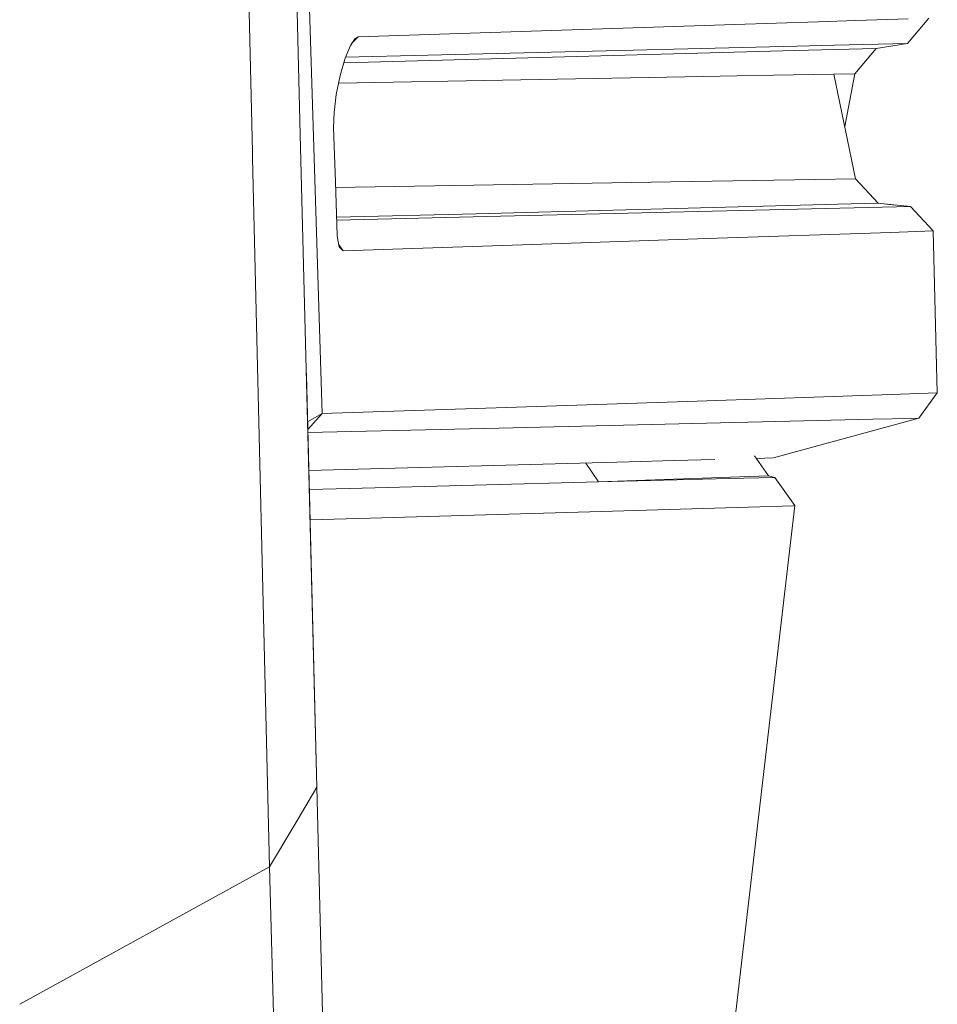
# Model space of a CAD drawing. Units: millimetres. Extents: x -9165 to -653, y 193 to 3313.
# Drawn here: x -678 to -667, y 2170 to 2182 of the extents above; entities that cross this region are included whole.
import ezdxf

# ---------------------------------------------------------------- set-up
doc = ezdxf.new("R2010")
doc.units = ezdxf.units.MM
doc.layers.add('1', color=7, linetype='Continuous', true_color=0xffffff)

msp = doc.modelspace()

# ---------------------------------------------------------------- linework, layer by layer
at = {"layer": '1', "color": 18, "linetype": 'Continuous', "lineweight": 13}
for p, q in [((-674.133646, 2177.073471), (-674.355137, 2184.268229)), ((-674.38494, 2180.303805), (-674.434054, 2182.234995)), ((-674.939263, 2180.103295), (-674.982178, 2181.891672)), ((-668.395388, 2181.606047), (-669.359076, 2181.574576)), ((-668.395388, 2181.606047), (-667.960989, 2181.62059)), ((-667.354214, 2181.640141), (-667.960989, 2181.62059)), ((-667.115319, 2181.64777), (-667.362559, 2181.354992)), ((-669.359076, 2181.574576), (-673.714506, 2181.431763)), ((-673.805344, 2181.332104), (-673.749316, 2181.413881)), ((-673.714506, 2181.431763), (-673.787601, 2181.358001)), ((-673.749316, 2181.413881), (-673.714506, 2181.431763)), ((-673.805344, 2181.332104), (-673.866141, 2181.184761)), ((-673.861216, 2181.196697), (-671.004402, 2181.266539)), ((-671.468842, 2181.195967), (-669.08704, 2181.261294)), ((-671.004402, 2181.266539), (-668.640959, 2181.324475)), ((-668.667424, 2181.272499), (-669.08704, 2181.261294)), ((-668.667424, 2181.272499), (-667.724478, 2181.297533)), ((-668.640959, 2181.324475), (-668.207037, 2181.334965)), ((-668.207037, 2181.334965), (-667.362559, 2181.354992)), ((-667.724478, 2181.297533), (-667.97148, 2181.004517)), ((-667.362559, 2181.354992), (-667.724478, 2181.297533)), ((-673.866141, 2181.184761), (-673.9236, 2180.98592)), ((-673.881976, 2181.129962), (-671.468842, 2181.195967)), ((-673.968661, 2180.76586), (-673.9236, 2180.98592)), ((-673.942093, 2180.895603), (-669.725764, 2180.973522)), ((-669.332373, 2180.980913), (-669.725764, 2180.973522)), ((-668.913233, 2180.988304), (-669.332373, 2180.980913)), ((-668.213713, 2181.000225), (-668.913233, 2180.988304)), ((-667.97148, 2181.004517), (-668.213713, 2181.000225)), ((-668.213713, 2181.000225), (-667.964566, 2179.790251)), ((-668.089004, 2180.394582), (-667.97148, 2181.004517)), ((-673.995125, 2180.557482), (-673.968661, 2180.76586)), ((-674.000847, 2180.37843), (-673.995125, 2180.557482)), ((-673.978436, 2179.755203), (-674.000847, 2180.37843)), ((-674.193251, 2172.754757), (-674.38494, 2180.303805)), ((-674.937594, 2180.030338), (-674.939263, 2180.103295)), ((-674.937594, 2180.030338), (-674.739706, 2171.832554)), ((-670.10175, 2179.755442), (-668.431866, 2179.78286)), ((-668.431866, 2179.78286), (-667.964566, 2179.790251)), ((-667.702782, 2179.507487), (-667.964566, 2179.790251)), ((-673.978436, 2179.755203), (-673.957693, 2179.134838)), ((-672.605145, 2179.714195), (-673.976294, 2179.691137)), ((-670.10175, 2179.755442), (-672.605145, 2179.714195)), ((-672.351706, 2179.386131), (-668.170559, 2179.495327)), ((-667.816269, 2179.457895), (-672.068226, 2179.356329)), ((-667.710173, 2179.507248), (-668.170559, 2179.495327)), ((-667.32775, 2179.46934), (-667.816269, 2179.457895)), ((-667.702782, 2179.507487), (-667.710173, 2179.507248)), ((-667.32775, 2179.46934), (-667.710173, 2179.507248)), ((-667.503711, 2179.486782), (-667.702782, 2179.507487)), ((-667.065966, 2179.186337), (-667.32775, 2179.46934)), ((-673.964695, 2179.344243), (-672.351706, 2179.386131)), ((-673.963586, 2179.311066), (-672.068226, 2179.356329)), ((-673.957693, 2179.134838), (-673.956263, 2179.107182)), ((-673.956263, 2179.107182), (-673.936236, 2179.001562)), ((-669.67951, 2179.09836), (-671.815502, 2179.026358)), ((-667.555201, 2179.169647), (-669.67951, 2179.09836)), ((-667.065966, 2179.186337), (-667.555201, 2179.169647)), ((-667.018282, 2177.313559), (-667.065966, 2179.186337)), ((-673.888075, 2178.957932), (-673.942582, 2179.035031)), ((-673.936236, 2179.001562), (-673.888075, 2178.957932)), ((-671.815502, 2179.026358), (-673.888075, 2178.957932)), ((-674.315586, 2177.572536), (-674.314129, 2177.516691)), ((-674.314129, 2177.516691), (-674.193251, 2172.754757)), ((-667.549479, 2177.295677), (-669.793951, 2177.219622)), ((-667.549479, 2177.295677), (-667.018282, 2177.313559)), ((-667.233097, 2177.020304), (-667.018282, 2177.313559)), ((-671.886074, 2177.148573), (-674.133646, 2177.073471)), ((-669.793951, 2177.219622), (-671.886074, 2177.148573)), ((-674.300474, 2176.977395), (-674.133646, 2177.073471)), ((-674.298264, 2176.890364), (-674.133646, 2177.073471)), ((-667.763579, 2177.008145), (-672.090638, 2176.906817)), ((-668.913233, 2176.562063), (-667.233097, 2177.020304)), ((-667.312491, 2177.018397), (-667.763579, 2177.008145)), ((-667.312491, 2177.018397), (-667.233097, 2177.020304)), ((-672.090638, 2176.906817), (-674.297358, 2176.854684)), ((-669.134279, 2176.58464), (-668.971646, 2176.353924)), ((-670.583594, 2176.515572), (-674.28617, 2176.414096)), ((-670.9355, 2176.285021), (-671.082631, 2176.501895)), ((-670.062649, 2176.529877), (-670.583594, 2176.515572)), ((-669.590342, 2176.543228), (-670.062649, 2176.529877)), ((-668.913233, 2176.562063), (-669.114375, 2176.556403)), ((-670.9355, 2176.285021), (-668.972838, 2176.353924)), ((-668.972838, 2176.353924), (-668.971646, 2176.353924)), ((-668.895352, 2176.335566), (-668.971646, 2176.353924)), ((-670.9355, 2176.285021), (-673.814165, 2176.208965)), ((-669.430125, 2176.322214), (-670.9355, 2176.285021)), ((-668.909657, 2176.335089), (-669.430125, 2176.322214)), ((-668.895352, 2176.335566), (-668.909657, 2176.335089)), ((-668.667662, 2176.009171), (-668.895352, 2176.335566)), ((-674.280639, 2176.196263), (-673.969614, 2176.204674)), ((-673.814165, 2176.208965), (-673.969614, 2176.204674)), ((-673.26895, 2136.376805), (-668.667662, 2176.009171)), ((-668.681729, 2176.008694), (-669.203627, 2175.993197)), ((-668.681729, 2176.008694), (-668.667662, 2176.009171)), ((-671.037304, 2175.939076), (-673.578608, 2175.863974)), ((-671.037304, 2175.939076), (-669.203627, 2175.993197)), ((-674.271679, 2175.843381), (-673.578608, 2175.863974)), ((-674.193439, 2172.75444), (-674.461472, 2172.301762)), ((-674.193251, 2172.754757), (-674.193439, 2172.75444)), ((-674.193251, 2172.754757), (-672.701704, 2114.051573)), ((-674.461472, 2172.301762), (-674.739706, 2171.832554)), ((-674.739706, 2171.832554), (-677.630368, 2170.241275)), ((-674.739706, 2171.832554), (-673.227894, 2112.105601))]:
    msp.add_line(p, q, dxfattribs=at)

doc.saveas('drawing.dxf')
